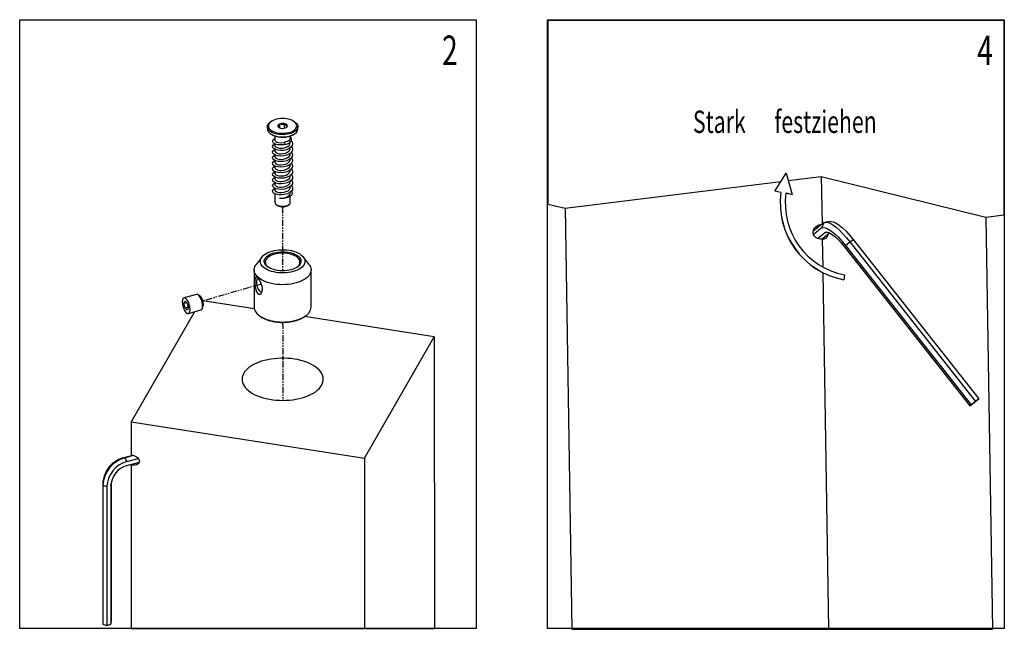
# Model space of a CAD drawing. Extents: x -432 to 2069, y 183 to 2887.
# Drawn here: x 114 to 1085, y 183 to 784 of the extents above; entities that cross this region are included whole.
import ezdxf
from ezdxf.enums import TextEntityAlignment as Align

# ---------------------------------------------------------------- set-up
doc = ezdxf.new("R2010")
doc.units = 0
doc.linetypes.add('PHANTOM', pattern=[12.7, 6.35, -1.27, 1.27, -1.27, 1.27, -1.27])
doc.layers.get('0').update_dxf_attribs({"linetype": 'CONTINUOUS'})

# ---------------------------------------------------------------- blocks, each defined once
blk = doc.blocks.new('SW_NOTE_0')
at = {"color": 0, "linetype": 'CONTINUOUS', "width": 0.7}
for s, p in [('Stark', (0, 0)), (' festziehen', (75.59, 0))]:
    blk.add_text(s, height=22, dxfattribs=at).set_placement(p, align=Align.BOTTOM_LEFT)

msp = doc.modelspace()

# ---------------------------------------------------------------- linework, layer by layer
at = {"color": 7, "linetype": 'CONTINUOUS'}
for p, q in [((114.087, 783.651), (564.087, 783.651)), ((114.087, 184.197), (114.087, 783.651)), ((564.087, 783.651), (564.087, 184.197)), ((634.386, 184.197), (634.386, 783.651)), ((634.386, 783.651), (1084.386, 783.651)), ((1084.386, 783.651), (1084.386, 184.197)), ((1084.6, 591.442), (1084.6, 782.756)), ((362.082, 683.459), (361.288, 682.919)), ((370.656, 676.993), (370.654, 680.976)), ((375.266, 676.853), (375.264, 681.123)), ((385.112, 682.931), (384.318, 683.469)), ((358.202, 678.184), (358.203, 675.962)), ((361.294, 671.229), (361.611, 671.013)), ((384.8, 671.024), (385.118, 671.24)), ((388.203, 675.976), (388.202, 678.198)), ((365.607, 669.149), (365.608, 665.202)), ((365.61, 661.497), (365.611, 659.733)), ((380.808, 666.793), (380.807, 669.156)), ((380.81, 662.475), (380.809, 663.328)), ((365.613, 656.033), (365.614, 654.264)), ((365.615, 650.569), (365.616, 648.794)), ((380.812, 657.006), (380.812, 657.599)), ((380.815, 651.536), (380.815, 652.135)), ((365.618, 645.103), (365.619, 643.325)), ((380.818, 646.067), (380.817, 646.669)), ((380.82, 640.598), (380.82, 641.202)), ((365.621, 639.636), (365.621, 637.856)), ((365.623, 634.168), (365.624, 632.387)), ((380.823, 635.128), (380.822, 635.734)), ((858.372, 614.642), (869.629, 632.485)), ((858.425, 614.684), (869.682, 632.527)), ((869.629, 632.485), (869.682, 632.527)), ((869.682, 632.527), (875.348, 611.582)), ((365.626, 628.699), (365.627, 626.918)), ((365.628, 623.228), (365.629, 621.449)), ((380.825, 629.659), (380.825, 630.264)), ((380.828, 624.19), (380.828, 624.793)), ((651.765, 597.898), (864.47, 624.308)), ((871.664, 625.201), (904.176, 629.238)), ((904.176, 629.238), (904.934, 582.426)), ((904.176, 629.238), (1066.244, 589.162)), ((365.631, 617.757), (365.632, 615.98)), ((365.634, 612.285), (365.638, 603.84)), ((380.83, 618.721), (380.83, 619.32)), ((380.833, 613.251), (380.833, 613.846)), ((858.372, 614.642), (858.425, 614.684)), ((864.416, 613.534), (858.372, 614.642)), ((864.469, 613.576), (858.425, 614.684)), ((864.416, 613.534), (864.469, 613.576)), ((875.294, 611.54), (869.297, 612.64)), ((875.348, 611.582), (869.304, 612.69)), ((875.294, 611.54), (875.348, 611.582)), ((380.838, 603.847), (380.835, 609.806)), ((634.6, 602.143), (651.765, 597.898)), ((367.203, 601.442), (368.792, 600.365)), ((377.686, 600.369), (379.274, 601.448)), ((651.765, 597.898), (658.479, 183.302)), ((906.882, 583.839), (896.296, 575.471)), ((904.889, 578.593), (906.882, 583.839)), ((913.65, 585.022), (908.207, 584.36)), ((1066.244, 589.162), (1084.6, 591.442)), ((1066.244, 589.162), (1072.816, 183.302)), ((904.889, 578.593), (896.498, 571.96)), ((908.462, 574.059), (900.837, 568.031)), ((912.583, 573.627), (904.986, 567.621)), ((910.671, 574.341), (908.462, 574.059)), ((905.173, 567.643), (905.618, 540.192)), ((928.088, 561.385), (932.483, 564.849)), ((932.483, 564.849), (935.648, 567.341)), ((932.483, 564.849), (1056.279, 407.768)), ((935.648, 567.341), (1059.444, 410.26)), ((926.859, 560.413), (1050.655, 403.332)), ((928.088, 561.385), (1051.884, 404.304)), ((352.778, 549.89), (347.194, 542.478)), ((399.339, 542.503), (393.748, 549.909)), ((345.269, 537.175), (345.286, 500.429)), ((401.286, 500.455), (401.269, 537.201)), ((905.709, 534.581), (911.397, 183.302)), ((926.457, 527.516), (926.51, 527.558)), ((927.209, 532.406), (926.51, 527.558)), ((275.998, 504.123), (277.091, 506.486)), ((278.744, 504.892), (275.998, 504.123)), ((288.356, 513.168), (276.03, 509.715)), ((277.091, 506.486), (279.282, 504.375)), ((291.861, 511.427), (289.962, 512.758)), ((345.441, 498.908), (294.557, 506.815)), ((286.46, 496.021), (223.908, 387.667)), ((277.095, 499.649), (275.998, 504.123)), ((280.225, 500.526), (277.095, 499.649)), ((279.285, 497.538), (277.095, 499.649)), ((279.282, 504.375), (280.378, 499.901)), ((280.378, 499.901), (279.285, 497.538)), ((280.346, 494.308), (292.671, 497.76)), ((293.83, 498.945), (294.762, 501.068)), ((351.055, 491.594), (351.849, 491.055)), ((352.35, 490.726), (351.786, 491.101)), ((351.786, 491.101), (351.854, 491.052)), ((351.854, 491.052), (351.858, 491.053)), ((353.59, 489.989), (353.023, 490.344)), ((353.023, 490.344), (353.052, 490.296)), ((353.052, 490.296), (353.079, 490.309)), ((354.359, 489.633), (354.348, 489.586)), ((354.348, 489.586), (354.395, 489.612)), ((354.927, 489.3), (354.359, 489.633)), ((355.787, 488.973), (355.737, 488.925)), ((355.737, 488.925), (355.801, 488.965)), ((356.352, 488.66), (355.787, 488.973)), ((357.3, 488.366), (357.211, 488.316)), ((357.861, 488.074), (357.3, 488.366)), ((358.892, 487.816), (358.763, 487.761)), ((359.444, 487.543), (358.892, 487.816)), ((360.553, 487.325), (360.386, 487.264)), ((361.095, 487.072), (360.553, 487.325)), ((362.276, 486.894), (362.072, 486.828)), ((362.805, 486.661), (362.276, 486.894)), ((364.053, 486.528), (363.813, 486.453)), ((364.566, 486.313), (364.053, 486.528)), ((365.876, 486.227), (365.6, 486.142)), ((366.37, 486.03), (365.876, 486.227)), ((367.734, 485.992), (367.424, 485.897)), ((368.207, 485.813), (367.734, 485.992)), ((369.619, 485.826), (369.277, 485.719)), ((370.069, 485.664), (369.619, 485.826)), ((371.522, 485.728), (371.149, 485.608)), ((371.947, 485.582), (371.522, 485.728)), ((373.434, 485.699), (373.032, 485.565)), ((373.832, 485.568), (373.434, 485.699)), ((375.345, 485.74), (374.916, 485.591)), ((375.713, 485.622), (375.345, 485.74)), ((377.245, 485.85), (376.792, 485.685)), ((377.583, 485.745), (377.245, 485.85)), ((379.127, 486.028), (378.651, 485.846)), ((379.432, 485.935), (379.127, 486.028)), ((380.98, 486.274), (380.483, 486.075)), ((381.251, 486.191), (380.98, 486.274)), ((382.796, 486.587), (382.281, 486.369)), ((383.031, 486.513), (382.796, 486.587)), ((384.565, 486.964), (384.035, 486.727)), ((384.764, 486.899), (384.565, 486.964)), ((386.28, 487.405), (385.737, 487.149)), ((386.441, 487.346), (386.28, 487.405)), ((387.931, 487.907), (387.378, 487.631)), ((388.054, 487.853), (387.931, 487.907)), ((389.511, 488.467), (388.95, 488.171)), ((389.594, 488.417), (389.511, 488.467)), ((391.011, 489.083), (390.446, 488.767)), ((391.056, 489.036), (390.994, 489.074)), ((391.056, 489.036), (391.011, 489.083)), ((392.426, 489.752), (391.858, 489.415)), ((392.431, 489.706), (392.386, 489.729)), ((392.431, 489.706), (392.426, 489.752)), ((393.747, 490.471), (393.18, 490.113)), ((393.712, 490.424), (393.689, 490.434)), ((393.712, 490.424), (393.747, 490.471)), ((394.968, 491.236), (394.405, 490.857)), ((394.894, 491.186), (394.968, 491.236)), ((522.732, 471.358), (394.94, 491.216)), ((394.944, 491.219), (395.527, 491.615)), ((453.794, 351.944), (522.732, 471.358)), ((522.732, 471.358), (522.867, 184.197)), ((1051.884, 404.304), (1056.279, 407.768)), ((1058.215, 409.288), (1053.82, 405.824)), ((1056.279, 407.768), (1059.444, 410.26)), ((1059.444, 410.26), (1058.215, 409.288)), ((1053.82, 405.824), (1050.655, 403.332)), ((1050.655, 403.332), (1051.884, 404.304)), ((223.908, 387.667), (453.794, 351.944)), ((223.908, 387.667), (223.924, 355.194)), ((215.782, 352.119), (225.519, 354.846)), ((215.782, 352.119), (217.678, 352.264)), ((217.678, 352.264), (226.174, 354.643)), ((217.678, 352.264), (219.576, 348.462)), ((219.576, 348.462), (230.887, 351.63)), ((453.794, 351.944), (453.874, 184.197)), ((219.578, 344.515), (231.944, 347.978)), ((223.928, 344.939), (224.004, 184.197)), ((196.013, 325.155), (199.943, 323.896)), ((196.013, 325.155), (196.078, 188.425)), ((196.182, 328.666), (196.049, 326.383)), ((199.943, 323.896), (200.008, 187.166)), ((204.01, 325.035), (204.108, 326.769)), ((204.01, 325.035), (204.074, 188.305)), ((204.146, 327.078), (204.211, 190.703)), ((196.078, 188.425), (200.008, 187.166)), ((200.008, 187.166), (204.074, 188.305)), ((204.074, 188.305), (204.211, 190.703)), ((564.087, 184.197), (114.087, 184.197)), ((224.004, 184.197), (522.867, 184.197)), ((1084.386, 184.197), (634.386, 184.197)), ((658.479, 183.302), (1072.816, 183.302))]:
    msp.add_line(p, q, dxfattribs=at)
at = {"color": 7, "linetype": 'PHANTOM'}
for p, q in [((373.24, 599.226), (373.269, 536.333)), ((352.339, 523.325), (294.609, 506.632)), ((295.12, 503.215), (295.053, 504.381)), ((373.293, 485.652), (373.33, 408.739))]:
    msp.add_line(p, q, dxfattribs=at)
at = {"color": 7, "linetype": 'CONTINUOUS'}
for points in [[(1084.6, 782.756), (634.6, 782.756), (634.6, 602.143)], [(385.112, 682.931), (385.119, 682.926), (386.249, 682.039), (387.135, 681.081), (387.762, 680.069), (388.118, 679.022), (388.195, 677.96), (387.994, 676.902), (387.517, 675.868), (386.773, 674.877), (385.777, 673.948), (384.546, 673.098), (383.104, 672.342), (381.478, 671.696), (379.697, 671.171), (377.795, 670.776), (375.808, 670.52), (373.773, 670.406), (371.726, 670.438), (369.707, 670.614), (367.754, 670.931), (365.901, 671.383), (364.185, 671.962), (362.637, 672.657), (361.285, 673.455), (360.156, 674.342), (359.27, 675.3), (358.643, 676.312), (358.287, 677.359), (358.209, 678.421), (358.411, 679.479), (358.888, 680.514), (359.631, 681.504), (360.628, 682.434), (361.288, 682.919)], [(367.219, 685.617), (365.478, 685.107), (363.895, 684.474), (362.501, 683.73), (361.326, 682.891), (360.392, 681.974), (359.718, 680.997), (359.319, 679.98), (359.203, 678.944), (359.372, 677.911), (359.822, 676.9), (360.545, 675.933), (361.525, 675.03), (362.743, 674.208), (364.174, 673.485), (365.789, 672.875), (367.555, 672.39), (369.435, 672.041), (371.392, 671.835), (373.387, 671.775), (375.377, 671.863), (377.323, 672.098), (379.185, 672.474), (380.926, 672.984), (382.509, 673.617), (383.902, 674.36), (385.078, 675.199), (386.012, 676.117), (386.686, 677.094), (387.085, 678.11), (387.201, 679.146), (387.032, 680.18), (386.582, 681.19), (385.859, 682.157), (384.879, 683.06), (383.661, 683.882), (382.23, 684.606), (380.615, 685.216), (378.849, 685.7), (376.969, 686.049), (375.011, 686.256), (373.017, 686.315), (371.027, 686.227), (369.081, 685.992), (367.219, 685.617)], [(374.739, 676.739), (375.795, 677.01), (376.688, 677.409), (377.363, 677.911), (377.776, 678.485), (377.901, 679.093), (377.731, 679.698), (377.277, 680.263), (376.567, 680.751), (375.645, 681.131), (374.57, 681.381), (373.408, 681.484), (372.234, 681.433), (371.121, 681.233), (370.138, 680.895), (369.348, 680.441), (368.8, 679.899), (368.529, 679.304), (368.551, 678.692), (368.865, 678.102), (369.452, 677.572), (370.275, 677.134), (371.282, 676.817), (372.409, 676.639), (373.586, 676.613), (374.739, 676.739)], [(358.203, 675.962), (358.288, 675.137), (358.644, 674.09), (359.271, 673.078), (360.157, 672.12), (361.287, 671.233), (362.638, 670.435), (364.186, 669.74), (365.902, 669.161), (367.755, 668.709), (369.708, 668.392), (371.727, 668.216), (373.774, 668.184), (375.809, 668.298), (377.796, 668.554), (379.698, 668.949), (381.479, 669.474)], [(368.592, 678.828), (368.912, 678.354), (369.739, 677.427)], [(376.734, 677.497), (377.317, 678.229), (377.812, 679.123)], [(381.479, 669.474), (383.105, 670.12), (384.547, 670.876), (385.778, 671.726), (386.774, 672.655), (387.518, 673.646), (387.995, 674.68), (388.197, 675.738), (388.203, 675.976)], [(381.607, 664.417), (382.566, 663.242), (383.06, 661.485), (382.681, 659.71), (381.468, 658.072), (379.514, 656.666), (377.016, 655.62), (374.168, 654.985), (371.244, 654.803), (368.494, 655.065), (366.154, 655.725), (364.448, 656.698), (363.51, 657.883), (363.434, 659.143), (364.225, 660.351), (365.61, 661.243)], [(375.648, 660.723), (374.046, 660.438), (371.122, 660.275), (368.386, 660.554), (366.067, 661.228), (364.391, 662.213), (363.487, 663.404), (363.447, 664.664), (364.273, 665.866), (365.608, 666.702)], [(365.692, 665.202), (365.709, 664.705), (366.406, 663.846), (367.699, 663.145), (369.488, 662.685), (371.599, 662.529), (373.854, 662.714), (375.09, 662.966)], [(365.693, 659.734), (365.727, 659.198), (366.451, 658.344), (367.766, 657.652), (369.572, 657.203), (371.693, 657.06), (373.948, 657.259), (376.146, 657.81), (378.073, 658.675), (379.581, 659.819), (380.516, 661.142), (380.789, 662.477)], [(380.808, 666.793), (380.731, 666.233), (380.376, 665.481), (379.746, 664.779), (378.864, 664.155), (377.765, 663.633), (376.49, 663.231), (375.09, 662.966)], [(375.09, 662.966), (375.233, 662.39), (375.376, 661.815), (375.648, 660.723)], [(375.648, 660.723), (378.036, 661.488), (379.291, 662.117), (380.34, 662.853), (381.12, 663.642), (381.653, 664.49), (381.909, 665.356), (381.897, 666.234), (381.625, 667.07), (381.102, 667.871), (380.807, 668.112)], [(381.883, 653.149), (382.493, 652.445), (383.057, 650.692), (382.75, 648.915), (381.603, 647.26), (379.703, 645.831), (377.244, 644.754), (374.412, 644.081), (371.488, 643.863), (368.711, 644.089), (366.33, 644.719), (364.566, 645.671), (363.56, 646.843), (363.413, 648.101), (364.135, 649.319), (365.616, 650.331)], [(381.876, 658.622), (382.53, 657.844), (383.059, 656.089), (382.716, 654.312), (381.536, 652.666), (379.609, 651.248), (377.131, 650.187), (374.29, 649.532), (371.366, 649.333), (368.602, 649.577), (366.241, 650.221), (364.507, 651.184), (363.534, 652.363), (363.423, 653.622), (364.179, 654.835), (365.613, 655.786)], [(365.691, 648.796), (365.767, 648.186), (366.543, 647.342), (367.904, 646.666), (369.74, 646.24), (371.883, 646.125), (374.138, 646.353), (376.323, 646.932), (378.22, 647.821), (379.685, 648.984), (380.57, 650.319), (380.772, 651.539)], [(365.692, 654.265), (365.746, 653.692), (366.496, 652.843), (367.834, 652.159), (369.656, 651.721), (371.788, 651.593), (374.043, 651.806), (376.235, 652.37), (378.147, 653.248), (379.634, 654.402), (380.544, 655.73), (380.78, 657.008)], [(381.902, 642.205), (382.413, 641.647), (383.049, 639.898), (382.813, 638.12), (381.732, 636.451), (379.889, 634.998), (377.469, 633.89), (374.656, 633.181), (371.733, 632.926), (368.93, 633.116), (366.511, 633.715), (364.689, 634.644), (363.616, 635.803), (363.397, 637.058), (364.049, 638.285), (365.507, 639.344), (365.904, 639.488)], [(381.892, 647.677), (382.454, 647.046), (383.054, 645.295), (382.782, 643.517), (381.668, 641.855), (379.796, 640.414), (377.357, 639.322), (374.534, 638.63), (371.61, 638.394), (368.82, 638.602), (366.42, 639.216), (364.627, 640.157), (363.587, 641.323), (363.404, 642.579), (364.091, 643.802), (365.581, 644.851), (365.618, 644.865)], [(365.684, 637.859), (365.811, 637.174), (366.639, 636.34), (368.045, 635.682), (369.911, 635.28), (372.073, 635.193), (374.327, 635.448), (376.498, 636.056), (378.364, 636.969), (379.786, 638.15), (380.62, 639.497), (380.76, 640.6)], [(365.688, 643.328), (365.788, 642.68), (366.591, 641.841), (367.974, 641.174), (369.825, 640.76), (371.978, 640.659), (374.233, 640.9), (376.411, 641.493), (378.292, 642.395), (379.736, 643.567), (380.596, 644.908), (380.766, 646.07)], [(381.928, 631.26), (382.328, 630.847), (383.035, 629.105), (382.871, 627.327), (381.856, 625.642), (380.07, 624.167), (377.692, 623.029), (374.9, 622.283), (371.979, 621.992), (369.153, 622.146), (366.697, 622.713), (364.817, 623.619), (363.678, 624.764), (363.387, 626.016), (363.969, 627.251), (365.364, 628.327), (365.934, 628.546)], [(381.915, 636.732), (382.371, 636.247), (383.043, 634.501), (382.843, 632.724), (381.795, 631.046), (379.98, 629.582), (377.581, 628.459), (374.778, 627.731), (371.856, 627.458), (369.041, 627.631), (366.604, 628.214), (364.753, 629.132), (363.646, 630.283), (363.391, 631.537), (364.008, 632.768), (365.435, 633.836), (365.92, 634.017)], [(365.679, 632.39), (365.835, 631.669), (366.689, 630.84), (368.116, 630.191), (369.997, 629.801), (372.168, 629.728), (374.422, 629.997), (376.585, 630.618), (378.435, 631.544), (379.835, 632.733), (380.644, 634.086), (380.756, 635.131)], [(381.944, 625.789), (382.284, 625.447), (383.025, 623.708), (382.898, 621.931), (381.916, 620.238), (380.16, 618.753), (377.802, 617.599), (375.021, 616.836), (372.102, 616.526), (369.265, 616.662), (366.791, 617.213), (364.883, 618.108), (363.711, 619.244), (363.385, 620.495), (363.931, 621.733), (365.294, 622.818), (365.945, 623.076)], [(365.666, 621.451), (365.886, 620.658), (366.79, 619.84), (368.262, 619.21), (370.17, 618.843), (372.359, 618.799), (374.611, 619.097), (376.756, 619.745), (378.575, 620.695), (379.93, 621.9), (380.687, 623.265), (380.751, 624.192)], [(365.673, 626.92), (365.86, 626.163), (366.739, 625.34), (368.189, 624.7), (370.083, 624.322), (372.263, 624.263), (374.517, 624.546), (376.671, 625.182), (378.506, 626.119), (379.883, 627.316), (380.666, 628.675), (380.753, 629.661)], [(381.962, 620.317), (382.238, 620.046), (383.015, 618.311), (382.923, 616.534), (381.974, 614.834), (380.248, 613.339), (377.911, 612.17), (375.143, 611.389), (372.225, 611.061), (369.378, 611.178), (366.886, 611.714), (364.95, 612.596), (363.746, 613.725), (363.384, 614.973), (363.894, 616.215), (365.225, 617.309), (365.955, 617.605)], [(365.657, 615.981), (365.914, 615.152), (366.842, 614.341), (368.336, 613.72), (370.258, 613.366), (372.455, 613.335), (374.705, 613.647), (376.841, 614.309), (378.644, 615.271), (379.975, 616.484), (380.707, 617.854), (380.75, 618.722)], [(381.907, 614.776), (382.389, 614.041), (382.6, 613.134), (382.536, 612.221), (382.195, 611.335), (381.588, 610.491), (380.763, 609.74), (379.725, 609.073), (377.24, 608.097), (374.432, 607.622), (371.7, 607.662), (370.3, 607.893)], [(370.3, 607.893), (370.347, 607.888), (372.55, 607.872), (374.799, 608.198), (376.925, 608.874), (378.712, 609.847), (380.02, 611.067), (380.726, 612.444), (380.75, 613.252)], [(365.638, 603.84), (365.777, 603.089), (366.203, 602.348), (366.899, 601.664), (367.838, 601.064), (368.986, 600.571), (370.296, 600.203), (371.72, 599.975), (373.202, 599.897), (374.685, 599.969), (376.113, 600.191), (377.43, 600.553)], [(377.43, 600.553), (378.586, 601.041), (379.537, 601.638), (380.245, 602.319), (380.684, 603.058), (380.837, 603.828), (380.838, 603.847)], [(377.686, 600.369), (377.29, 600.128), (376.328, 599.71)], [(905.173, 567.643), (903.532, 567.565), (901.942, 567.742), (900.458, 568.167), (899.13, 568.825), (898.004, 569.696), (897.119, 570.748), (896.503, 571.946), (896.179, 573.249), (896.157, 574.613), (896.438, 575.991), (897.012, 577.337), (897.86, 578.604), (898.953, 579.75), (900.254, 580.735), (901.718, 581.526), (903.296, 582.096), (904.934, 582.426)], [(906.882, 583.839), (908.309, 584.371), (910.272, 584.153), (912.71, 583.191), (915.55, 581.514), (918.706, 579.173), (922.081, 576.24), (925.573, 572.803), (929.076, 568.967), (932.483, 564.849)], [(913.65, 585.022), (913.939, 585.045), (916.035, 584.679), (918.657, 583.466), (921.703, 581.454), (925.058, 578.719), (928.591, 575.366), (932.167, 571.524), (935.648, 567.341)], [(904.889, 578.593), (906.379, 579.088), (908.475, 578.722), (911.097, 577.51), (914.143, 575.497), (917.498, 572.762), (921.031, 569.409), (924.607, 565.568), (928.088, 561.385)], [(908.462, 574.059), (909.644, 574.451), (911.306, 574.161), (913.385, 573.2), (915.801, 571.604), (918.461, 569.435), (921.262, 566.776), (924.098, 563.73), (926.859, 560.413)], [(385.8, 536.348), (383.697, 535.678), (381.463, 535.134), (379.126, 534.723), (376.715, 534.45), (374.26, 534.32), (371.793, 534.333), (369.345, 534.489), (366.946, 534.787), (364.626, 535.223), (362.415, 535.79), (360.34, 536.483), (358.428, 537.292), (356.703, 538.207), (355.186, 539.217), (353.896, 540.309), (352.85, 541.469), (352.06, 542.682), (351.537, 543.934), (351.288, 545.209), (351.314, 546.49), (351.617, 547.762), (352.192, 549.008), (353.032, 550.213), (354.127, 551.362), (355.462, 552.44), (357.021, 553.433), (358.784, 554.33), (360.73, 555.119), (362.833, 555.789), (365.067, 556.333), (367.404, 556.744), (369.815, 557.017), (372.27, 557.147), (374.737, 557.134), (377.185, 556.978), (379.584, 556.68), (381.904, 556.244), (384.115, 555.677), (386.19, 554.984), (388.102, 554.175), (389.827, 553.26), (391.344, 552.25), (392.634, 551.158), (393.68, 549.998), (394.47, 548.785), (394.993, 547.533), (395.242, 546.258), (395.216, 544.977), (394.913, 543.705), (394.338, 542.459), (393.498, 541.254), (392.403, 540.105), (391.068, 539.027), (389.509, 538.034), (387.746, 537.137), (385.8, 536.348)], [(362.752, 553.382), (364.682, 554.007), (366.747, 554.501), (368.915, 554.857), (371.151, 555.069), (373.421, 555.133), (375.688, 555.05), (377.917, 554.82), (380.073, 554.446), (382.121, 553.935), (384.029, 553.294), (385.768, 552.535), (387.31, 551.668), (388.63, 550.707), (389.708, 549.668), (390.527, 548.567), (391.073, 547.422), (391.338, 546.249), (391.319, 545.069), (391.015, 543.899), (390.43, 542.758), (389.575, 541.664), (388.463, 540.634), (387.112, 539.684), (385.541, 538.83), (383.778, 538.085), (381.848, 537.46), (379.783, 536.966), (377.615, 536.61), (375.379, 536.398), (373.109, 536.334), (370.842, 536.417), (368.613, 536.648), (366.457, 537.021), (364.409, 537.532), (362.501, 538.173), (360.762, 538.932), (359.22, 539.799), (357.9, 540.76), (356.822, 541.799), (356.003, 542.9), (355.457, 544.045), (355.192, 545.218), (355.211, 546.398), (355.515, 547.568), (356.1, 548.709), (356.954, 549.803), (358.067, 550.833), (359.418, 551.783), (360.989, 552.637), (362.752, 553.382)], [(387.229, 539.758), (388.274, 540.629), (389.199, 541.661), (389.862, 542.746), (390.252, 543.866), (390.364, 545.002), (390.195, 546.137), (389.747, 547.251), (389.03, 548.326), (388.053, 549.344), (386.833, 550.289), (385.391, 551.145), (383.75, 551.898), (381.936, 552.537), (379.98, 553.049), (377.914, 553.427), (375.772, 553.665), (373.588, 553.758), (371.399, 553.706), (369.241, 553.509), (367.148, 553.17), (365.157, 552.695)], [(365.157, 552.695), (363.298, 552.092), (361.603, 551.37), (360.099, 550.542), (358.812, 549.62), (357.762, 548.621), (356.967, 547.56), (356.439, 546.456), (356.188, 545.325), (356.216, 544.187), (356.525, 543.061), (357.109, 541.964), (357.958, 540.915), (359.058, 539.932), (359.306, 539.745)], [(386.547, 524.39), (384.026, 523.766), (381.399, 523.275), (378.691, 522.923), (375.928, 522.713), (373.14, 522.646), (370.353, 522.724), (367.594, 522.946), (364.893, 523.309), (362.274, 523.811), (359.765, 524.445), (357.39, 525.205), (355.172, 526.085), (353.135, 527.076), (351.297, 528.166), (349.679, 529.347), (348.294, 530.605), (347.158, 531.929), (346.281, 533.305), (345.672, 534.719), (345.338, 536.158), (345.281, 537.608), (345.503, 539.053), (346, 540.48), (346.768, 541.874), (347.194, 542.478)], [(399.339, 542.503), (399.852, 541.765), (400.595, 540.368), (401.067, 538.939), (401.263, 537.493), (401.181, 536.044), (400.821, 534.606), (400.187, 533.194), (399.286, 531.822), (398.126, 530.503), (396.719, 529.25), (395.08, 528.077), (393.223, 526.993), (391.168, 526.012), (388.935, 525.141), (386.547, 524.39)], [(350.975, 513.43), (351.944, 514.089), (352.519, 514.861), (352.957, 515.836), (353.347, 518.268), (353.269, 519.707), (353.005, 521.212), (352.563, 522.749), (351.969, 524.274), (351.274, 525.701), (350.499, 527.031), (349.779, 528.079), (349.063, 528.964), (347.959, 529.971), (347.139, 530.273), (346.527, 529.925), (346.109, 528.797), (345.904, 526.763), (345.883, 525.424), (345.921, 523.954), (346.02, 522.374), (346.192, 520.749), (346.447, 519.148), (346.805, 517.607), (347.596, 515.503), (348.683, 513.992), (349.827, 513.351), (350.975, 513.43)], [(349.155, 528.865), (349.136, 528.867), (348.582, 528.778), (348.11, 528.424), (347.738, 527.818), (347.481, 526.986), (347.35, 525.961), (347.351, 524.785), (347.482, 523.507), (347.74, 522.178), (348.113, 520.854), (348.587, 519.588), (349.141, 518.432), (349.753, 517.434), (350.398, 516.634), (351.049, 516.066), (351.681, 515.752), (352.266, 515.705), (352.782, 515.927), (353.025, 516.158)], [(274.462, 506.896), (274.394, 505.669), (274.464, 504.309), (274.667, 502.866), (274.998, 501.392), (275.445, 499.941), (275.99, 498.564), (276.615, 497.312), (277.297, 496.23), (278.011, 495.357), (278.731, 494.725), (279.432, 494.355), (280.088, 494.263), (280.675, 494.451), (281.172, 494.912), (281.561, 495.629), (281.829, 496.577), (281.965, 497.722), (281.964, 499.022), (281.827, 500.429), (281.558, 501.894), (281.168, 503.364), (280.67, 504.784), (280.082, 506.104), (279.426, 507.276), (278.725, 508.258), (278.004, 509.015), (277.29, 509.518), (276.609, 509.75), (275.985, 509.702), (275.44, 509.376), (274.995, 508.784), (274.665, 507.947), (274.462, 506.896)], [(292.671, 497.76), (293.001, 497.903), (293.498, 498.364), (293.887, 499.081), (294.155, 500.029), (294.291, 501.174), (294.29, 502.474), (294.153, 503.882), (293.884, 505.347), (293.494, 506.816), (292.996, 508.236), (292.408, 509.556), (291.752, 510.729), (291.051, 511.711), (290.33, 512.467), (289.616, 512.97), (288.935, 513.202), (288.356, 513.168)], [(345.286, 500.429), (345.355, 499.412), (345.69, 497.973), (346.298, 496.559), (347.175, 495.183), (348.311, 493.859), (349.696, 492.6), (351.315, 491.42), (353.152, 490.329), (355.19, 489.339), (357.407, 488.459), (359.782, 487.698), (362.291, 487.064), (364.91, 486.563), (367.612, 486.2), (370.37, 485.978), (373.157, 485.9), (375.946, 485.967), (378.708, 486.177), (381.416, 486.529), (384.043, 487.02), (386.564, 487.644)], [(386.564, 487.644), (388.953, 488.395), (391.185, 489.265), (393.24, 490.247), (395.097, 491.33), (396.737, 492.504), (398.144, 493.757), (399.303, 495.076), (400.205, 496.448), (400.838, 497.86), (401.198, 499.298), (401.286, 500.455)], [(387.975, 448.847), (384.809, 449.415), (381.563, 449.843), (378.259, 450.129), (374.92, 450.27), (371.57, 450.266), (368.232, 450.116), (364.93, 449.822), (361.687, 449.385), (358.525, 448.808), (355.467, 448.097), (352.535, 447.254), (349.748, 446.288), (347.126, 445.204), (344.689, 444.01), (342.452, 442.714), (340.431, 441.325), (338.642, 439.854), (337.095, 438.31), (335.803, 436.704), (334.773, 435.048), (334.014, 433.353), (333.531, 431.632), (333.327, 429.895), (333.404, 428.156), (333.76, 426.426), (334.394, 424.718), (335.301, 423.043), (336.474, 421.414), (337.907, 419.841), (339.587, 418.337), (341.504, 416.911), (343.644, 415.573), (345.993, 414.333), (348.533, 413.2), (351.247, 412.181), (354.115, 411.283), (357.119, 410.513), (360.236, 409.877), (363.445, 409.378), (366.723, 409.021), (370.047, 408.807), (373.395, 408.739), (376.742, 408.816), (380.065, 409.039), (383.34, 409.405), (386.545, 409.912), (389.658, 410.556), (392.656, 411.334), (395.518, 412.239), (398.224, 413.265), (400.756, 414.405), (403.096, 415.651), (405.226, 416.995), (407.133, 418.426), (408.803, 419.935), (410.223, 421.511), (411.385, 423.143), (412.28, 424.82), (412.902, 426.53), (413.246, 428.261), (413.31, 430), (413.093, 431.736), (412.597, 433.457), (411.826, 435.15), (410.785, 436.803), (409.481, 438.405), (407.923, 439.945), (406.123, 441.412), (404.093, 442.795), (401.846, 444.085), (399.4, 445.273), (396.771, 446.35), (393.977, 447.309), (391.038, 448.143), (387.975, 448.847)], [(223.924, 355.194), (225.335, 354.896), (226.704, 354.452), (227.988, 353.875), (229.148, 353.182), (230.151, 352.394), (230.964, 351.536), (231.563, 350.633), (231.93, 349.713), (232.054, 348.803), (231.931, 347.932), (231.564, 347.126), (230.966, 346.409), (230.154, 345.803), (229.152, 345.327), (227.992, 344.994), (226.708, 344.816), (225.34, 344.797), (223.928, 344.939)], [(223.928, 344.939), (224.352, 345.75), (224.407, 345.867)]]:
    msp.add_lwpolyline(points, dxfattribs=at)
for centre, radius, start, end in [((367.552, 681.89), 3.234, 288.748124, 343.565834), ((372.802, 685.956), 5.424, 246.667358, 296.993517), ((378.432, 682.536), 3.469, 204.039881, 259.709545), ((373.31, 691.736), 23.797, 240.553147, 289.510879), ((376.691, 683.226), 14.651, 288.163428, 303.606952), ((940.642, 603.13), 76.933, 172.227793, 259.374777), ((940.695, 603.172), 76.933, 172.227793, 259.374781), ((940.449, 602.98), 71.804, 172.227789, 259.374788), ((373.268, 608.189), 9.014, 240.223995, 289.840031), ((906.038, 572.21), 4.648, 259.274212, 358.977916), ((284.543, 503.792), 10.576, 345.074636, 46.217272), ((364.499, 509.793), 22.609, 237.496295, 239.581354), ((366.063, 512.532), 25.763, 241.044995, 242.953765), ((367.419, 515.26), 28.81, 244.303535, 246.078451), ((368.803, 518.471), 32.306, 247.331267, 248.971603), ((369.927, 521.494), 35.532, 250.148419, 251.688601), ((370.869, 524.432), 38.617, 252.791666, 254.249829), ((371.723, 527.586), 41.885, 255.300372, 256.67868), ((372.257, 529.941), 44.3, 257.680362, 259.011561), ((372.675, 532.148), 46.547, 259.967235, 261.256751), ((373.019, 534.475), 48.899, 262.185196, 263.430032), ((373.17, 535.871), 50.303, 264.337917, 265.560717), ((373.249, 536.979), 51.413, 266.454193, 267.658816), ((373.264, 537.247), 51.682, 268.539724, 269.742041), ((373.275, 537.241), 51.677, 270.617607, 271.819746), ((373.302, 536.737), 51.172, 272.700326, 273.90969), ((373.394, 535.625), 50.055, 274.800549, 276.027784), ((373.568, 534.125), 48.545, 276.938101, 278.189702), ((373.893, 532.012), 46.407, 279.123599, 280.413931), ((374.362, 529.593), 43.944, 281.378394, 282.71652), ((374.976, 526.983), 41.262, 283.722, 285.116341), ((375.785, 524.092), 38.259, 286.172153, 287.638138), ((376.8, 521.001), 35.006, 288.751858, 290.308144), ((377.952, 517.981), 31.773, 291.494846, 293.154374), ((379.322, 514.881), 28.384, 294.418848, 296.210474), ((380.741, 512.089), 25.252, 297.576178, 299.511905), ((382.221, 509.547), 22.311, 301.000229, 303.099658), ((225.957, 323.436), 29.993, 106.023168, 176.714417), ((223.406, 325.831), 27.371, 106.172398, 174.054598), ((227.078, 322.339), 27.179, 106.023007, 176.714512), ((225.586, 323.753), 21.614, 106.138655, 176.598929)]:
    msp.add_arc(centre, radius, start, end, dxfattribs=at)
at = {"color": 7, "linetype": 'PHANTOM'}
for centre, radius, start, end in [((284.682, 503.929), 10.381, 2.495964, 46.246853), ((289.937, 502.975), 5.188, 338.432249, 2.647379)]:
    msp.add_arc(centre, radius, start, end, dxfattribs=at)

# ---------------------------------------------------------------- block references
at = {"color": 7, "linetype": 'CONTINUOUS'}
msp.add_blockref('SW_NOTE_0', (777.684, 665.243), dxfattribs=at)

# ---------------------------------------------------------------- texts
at = {"color": 7, "linetype": 'CONTINUOUS', "width": 0.7}
for s, p in [('2', (530.404, 729.896)), ('4', (1057.888, 729.896))]:
    msp.add_text(s, height=29.104, dxfattribs=at).set_placement(p, align=Align.BOTTOM_LEFT)

doc.saveas('drawing.dxf')
